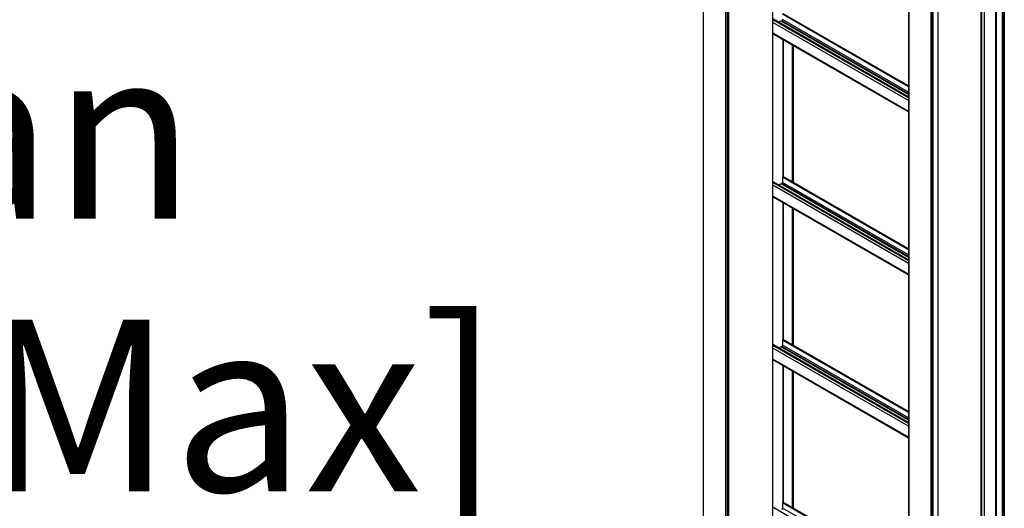
# Model space of a CAD drawing. Units: inches. Extents: x 0.2 to 8.3, y 0.2 to 10.8.
# Drawn here: x 3.8 to 4.6, y 4.5 to 4.8 of the extents above; entities that cross this region are included whole.
import ezdxf

# ---------------------------------------------------------------- set-up
doc = ezdxf.new("R2010")
doc.units = ezdxf.units.IN
doc.header["$MEASUREMENT"] = 0
doc.styles.add('SLDTEXTSTYLE0', font='TXT', dxfattribs={"width": 0.75})
doc.dimstyles.new('SLDDIMSTYLE0', dxfattribs={"dimtxt": 0.137795, "dimasz": 0.13, "dimexe": 0, "dimexo": 0.0625, "dimgap": 0.034449, "dimtad": 0, "dimtih": 1, "dimtoh": 1, "dimlfac": 75, "dimrnd": 1e-09, "dimzin": 12, "dimdsep": 46, "dimtxsty": 'SLDTEXTSTYLE0', "dimsah": 1, "dimcen": 0.09, "dimadec": 0, "dimazin": 3, "dimtfac": 1, "dimtofl": 0, "dimtmove": 0, "dimatfit": 3, "dimfxl": 1, "dimfrac": 2, "dimtolj": 1, "dimtzin": 12, "dimarcsym": 0})

# ---------------------------------------------------------------- blocks, each defined once
blk = doc.blocks.new('_D_2')
at = {"color": 7, "linetype": 'Continuous', "lineweight": 0}
for p, q in [((4.34075, 5.56442), (3.48609, 5.07104)), ((3.57448, 5.12206), (3.58386, 4.86566)), ((3.62299, 3.79587), (3.60786, 4.20941)), ((4.32975, 4.20387), (3.5346, 3.74484))]:
    blk.add_line(p, q, dxfattribs=at)
at = {"color": 7, "linetype": 'Continuous', "lineweight": 18}
for points in [[(3.57448, 5.12206), (3.55846, 5.01299), (3.59843, 5.01445)], [(3.62299, 3.79587), (3.63901, 3.90494), (3.59904, 3.90348)]]:
    blk.add_solid(points, dxfattribs=at)
at = {"color": 7, "linetype": 'Continuous', "lineweight": 18, "attachment_point": 1, "style": 'SLDTEXTSTYLE0'}
for s, insert, char_height in [('1/2 Span', (3.17578, 4.82454), 0.137795), ("[10' (3m) Max]", (2.9644, 4.60579), 0.1377953), ('from VI Fitting', (3.02191, 4.38704), 0.1377953)]:
    blk.add_mtext(s, dxfattribs=dict(at, insert=insert, char_height=char_height))

msp = doc.modelspace()

# ---------------------------------------------------------------- linework, layer by layer
at = {"color": 8, "linetype": 'Continuous', "lineweight": 25}
for p, q in [((4.41217, 4.2515), (4.41217, 6.86438)), ((4.35663, 4.22826), (4.35663, 6.84102)), ((4.53897, 6.73576), (4.53897, 4.123)), ((4.53972, 6.73537), (4.53972, 4.123)), ((4.54053, 6.73554), (4.54053, 4.12346)), ((4.579, 6.73222), (4.579, 4.18641)), ((4.57958, 6.73256), (4.57958, 4.18619)), ((4.58154, 6.73247), (4.58154, 4.18643)), ((4.54439, 6.71061), (4.54439, 4.16499)), ((4.59089, 5.45446), (4.59089, 4.19172)), ((4.59125, 5.45425), (4.59125, 4.19156)), ((4.59614, 5.45209), (4.59614, 4.15651)), ((4.59658, 5.45208), (4.59658, 4.15625)), ((4.59733, 5.452), (4.59733, 4.15625)), ((4.59766, 5.45189), (4.59766, 4.15645)), ((4.52088, 4.79249), (4.42004, 4.85071)), ((4.52088, 4.79293), (4.42023, 4.85103)), ((4.52088, 4.79326), (4.42051, 4.8512)), ((4.52088, 4.78371), (4.41228, 4.8464)), ((4.52088, 4.78153), (4.41228, 4.84422)), ((4.52088, 4.78639), (4.41889, 4.84526)), ((4.52088, 4.78648), (4.41898, 4.8453)), ((4.52088, 4.78702), (4.41945, 4.84558)), ((4.52088, 4.78838), (4.42004, 4.8466)), ((4.52088, 4.77282), (4.41228, 4.83551)), ((4.42044, 4.72051), (4.42044, 4.83035)), ((4.4207, 4.72053), (4.4207, 4.8302)), ((4.42786, 4.7164), (4.42786, 4.82607)), ((4.42843, 4.71607), (4.42843, 4.82574)), ((4.42881, 4.71585), (4.42881, 4.82552)), ((4.52088, 4.65306), (4.41228, 4.71575)), ((4.52088, 4.65089), (4.41228, 4.71358)), ((4.52088, 4.65574), (4.41889, 4.71462)), ((4.52088, 4.65583), (4.41898, 4.71466)), ((4.52088, 4.65638), (4.41945, 4.71493)), ((4.52088, 4.66185), (4.42004, 4.72006)), ((4.52088, 4.65774), (4.42004, 4.71595)), ((4.52088, 4.66228), (4.42023, 4.72039)), ((4.52088, 4.66261), (4.42051, 4.72055)), ((4.52088, 4.64218), (4.41228, 4.70487)), ((4.42044, 4.58986), (4.42044, 4.69971)), ((4.4207, 4.58989), (4.4207, 4.69956)), ((4.42786, 4.58575), (4.42786, 4.69542)), ((4.42843, 4.58542), (4.42843, 4.69509)), ((4.42881, 4.58521), (4.42881, 4.69488)), ((4.52088, 4.5312), (4.42004, 4.58941)), ((4.52088, 4.53164), (4.42023, 4.58974)), ((4.52088, 4.53196), (4.42051, 4.5899)), ((4.52088, 4.52242), (4.41228, 4.58511)), ((4.52088, 4.52024), (4.41228, 4.58293)), ((4.52088, 4.5251), (4.41889, 4.58397)), ((4.52088, 4.52519), (4.41898, 4.58401)), ((4.52088, 4.52573), (4.41945, 4.58428)), ((4.52088, 4.52709), (4.42004, 4.5853)), ((4.52088, 4.51153), (4.41228, 4.57422)), ((4.42044, 4.45922), (4.42044, 4.56906)), ((4.4207, 4.45924), (4.4207, 4.56891)), ((4.42786, 4.4551), (4.42786, 4.56477)), ((4.42843, 4.45478), (4.42843, 4.56445)), ((4.42881, 4.45456), (4.42881, 4.56423)), ((4.52088, 4.40055), (4.42004, 4.45877)), ((4.52088, 4.39644), (4.42004, 4.45466)), ((4.52088, 4.40099), (4.42023, 4.45909)), ((4.52088, 4.40132), (4.42051, 4.45926))]:
    msp.add_line(p, q, dxfattribs=at)
at = {"color": 7, "linetype": 'Continuous', "lineweight": 25}
for p, q in [((4.41228, 4.25167), (4.41228, 6.86445)), ((4.35648, 6.84113), (4.35648, 4.22848)), ((4.37445, 4.21798), (4.37445, 6.83091)), ((4.37577, 4.21798), (4.37577, 6.83091)), ((4.37676, 4.21855), (4.37676, 6.83148)), ((4.37703, 4.21893), (4.37703, 6.83186)), ((4.52088, 6.7466), (4.52088, 4.13367)), ((4.52115, 6.74622), (4.52115, 4.13329)), ((4.54068, 4.12368), (4.54068, 6.73661)), ((4.54478, 4.16553), (4.54478, 6.71084)), ((4.59598, 5.45209), (4.59598, 4.15673)), ((4.59782, 4.15666), (4.59782, 5.45181)), ((4.52088, 4.79335), (4.42064, 4.85121)), ((4.52088, 4.78447), (4.4129, 4.84681)), ((4.41945, 4.84558), (4.41898, 4.8453)), ((4.41228, 4.83506), (4.52088, 4.77237)), ((4.42048, 4.72053), (4.42048, 4.83033)), ((4.42892, 4.71578), (4.42892, 4.82546)), ((4.4129, 4.71616), (4.41228, 4.7158)), ((4.52088, 4.65382), (4.4129, 4.71616)), ((4.41945, 4.71493), (4.41898, 4.71466)), ((4.42004, 4.72006), (4.42004, 4.71595)), ((4.42051, 4.72055), (4.42023, 4.72039)), ((4.52088, 4.6627), (4.42064, 4.72056)), ((4.41228, 4.70442), (4.52088, 4.64172)), ((4.42048, 4.58989), (4.42048, 4.69968)), ((4.42892, 4.58514), (4.42892, 4.69481)), ((4.42004, 4.58941), (4.42004, 4.5853)), ((4.42051, 4.5899), (4.42023, 4.58974)), ((4.52088, 4.53205), (4.42064, 4.58992)), ((4.4129, 4.58551), (4.41228, 4.58516)), ((4.52088, 4.52318), (4.4129, 4.58551)), ((4.41945, 4.58428), (4.41898, 4.58401)), ((4.41228, 4.57377), (4.52088, 4.51108)), ((4.42048, 4.45924), (4.42048, 4.56904)), ((4.42892, 4.45449), (4.42892, 4.56416)), ((4.4129, 4.45487), (4.41228, 4.45451)), ((4.52088, 4.39253), (4.4129, 4.45487)), ((4.42004, 4.45877), (4.42004, 4.45466)), ((4.42051, 4.45926), (4.42023, 4.45909)), ((4.52088, 4.40141), (4.42064, 4.45927))]:
    msp.add_line(p, q, dxfattribs=at)
for centre, radius, start, end in [((4.42698, 4.82529), 0.02155, 112.0392, 117.44894), ((4.41864, 4.84589), 0.000671, 292.12089, 300.15225), ((4.41876, 4.84666), 0.00128, 302.60548, 357.39452), ((4.42698, 4.69464), 0.02155, 112.0392, 117.44894), ((4.41864, 4.71524), 0.000671, 292.12089, 300.15225), ((4.41876, 4.71601), 0.00128, 302.60548, 357.39452), ((4.42045, 4.72004), 0.00041, 122.60548, 177.39452), ((4.42059, 4.72044), 0.000134, 65.69288, 125.61758), ((4.42045, 4.5894), 0.00041, 122.60548, 177.39452), ((4.42059, 4.5898), 0.000134, 65.69288, 125.61758), ((4.42698, 4.564), 0.02155, 112.0392, 117.44894), ((4.41864, 4.58459), 0.000671, 292.12089, 300.15225), ((4.41876, 4.58536), 0.00128, 302.60548, 357.39452), ((4.41876, 4.45472), 0.00128, 302.60548, 357.39452), ((4.42045, 4.45875), 0.00041, 122.60548, 177.39452), ((4.42059, 4.45915), 0.000134, 65.69288, 125.61758)]:
    msp.add_arc(centre, radius, start, end, dxfattribs=at)

# ---------------------------------------------------------------- dimensions: what is measured, and where the dimension line sits
at = {"color": 7, "linetype": 'Continuous', "lineweight": 18}
dim = msp.add_linear_dim(base=(3.57448, 5.12206), p1=(4.36511, 4.22428), p2=(4.3761, 5.58483), angle=272.09475, text="1/2 Span \\P[10' (3m) Max]\\P from VI Fitting", dimstyle='SLDDIMSTYLE0', dxfattribs=at)
dim.commit()
dim.dimension.update_dxf_attribs({"geometry": '_D_2', "text_midpoint": (3.59586, 4.53754), "dimtype": 160})

doc.saveas('drawing.dxf')
